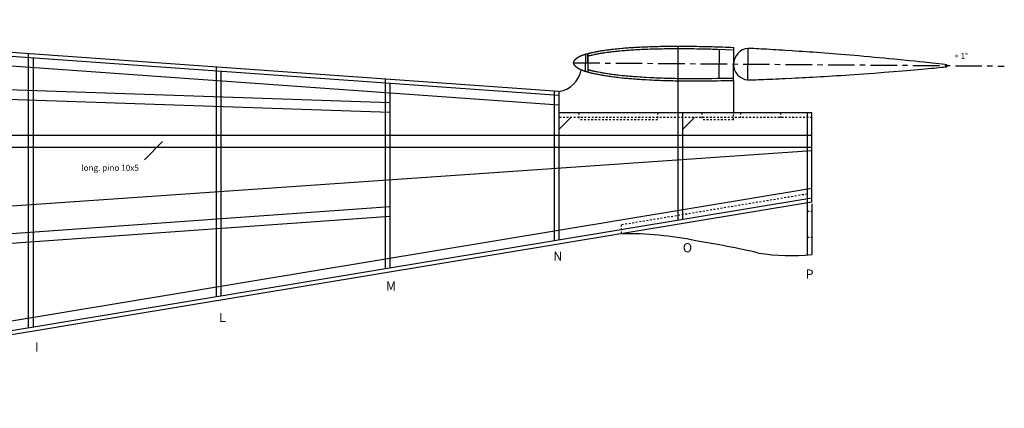
# Model space of a CAD drawing. Units: millimetres. Extents: x 18663 to 37131, y 943 to 10059.
# Drawn here: x 27656 to 28481, y 3092 to 3418 of the extents above; entities that cross this region are included whole.
import ezdxf

# ---------------------------------------------------------------- set-up
doc = ezdxf.new("R2010")
doc.units = ezdxf.units.MM
doc.linetypes.add('CENTRO', pattern=[50.8, 31.75, -6.35, 6.35, -6.35])
doc.linetypes.add('JIS_02_1.0', pattern=[2, 1, -1])
doc.layers.add('7', color=7, linetype='Continuous')
doc.dimstyles.new('ISO-25', dxfattribs={"dimtxt": 2.5, "dimasz": 2.5, "dimexe": 1.25, "dimexo": 0.625, "dimtad": 1, "dimtxsty": 'Standard', "dimcen": 2.5, "dimadec": 0, "dimazin": 0, "dimtfac": 1, "dimtmove": 0, "dimatfit": 3, "dimfxl": 0, "dimarcsym": 0})

msp = doc.modelspace()

# ---------------------------------------------------------------- linework, layer by layer
for p, q in [((28107.71, 3354.03), (27264.69, 3414.26)), ((28107.71, 3357.34), (27264.9, 3417.56)), ((28107.71, 3346.01), (27264.12, 3406.28)), ((27663.53, 3159.37), (27663.53, 3389.07)), ((28207.19, 3395.14), (28207.19, 3249.49)), ((27667.53, 3160.03), (27667.53, 3385.48)), ((27820.77, 3185.44), (27820.77, 3377.84)), ((27824.77, 3186.1), (27824.77, 3374.24)), ((27962.35, 3208.9), (27962.35, 3367.72)), ((27966.35, 3209.57), (27966.35, 3364.13)), ((28103.71, 3357.62), (28103.71, 3232.34)), ((28107.71, 3357.34), (28107.71, 3233)), ((28319.59, 3339.59), (28107.71, 3339.59)), ((28211.19, 3339.59), (28211.19, 3250.15)), ((28315.59, 3339.59), (28315.59, 3220.55)), ((28319.59, 3264.78), (28319.59, 3339.59)), ((28319.59, 3276.23), (27276.5, 3103.32)), ((28319.59, 3268.12), (27277.81, 3095.43)), ((28319.59, 3264.78), (27278.32, 3092.17)), ((28319.59, 3263.38), (28319.59, 3220.92))]:
    msp.add_line(p, q)
at = {"linetype": 'Continuous', "ltscale": 0.4}
for p, q in [((28241.84, 3368.49), (28242.03, 3392.54)), ((28253.83, 3366.73), (28254.05, 3394.11)), ((28265.83, 3367.06), (28266.04, 3393.58)), ((28432.5, 3379.74), (28432.49, 3378.21)), ((28253.83, 3366.73), (28253.83, 3338.89)), ((28117.71, 3335.59), (28107.71, 3325.59)), ((28221.19, 3335.59), (28211.19, 3325.59))]:
    msp.add_line(p, q, dxfattribs=at)
at = {"color": 5, "linetype": 'CENTRO', "ltscale": 0.7}
msp.add_line((28119.68, 3381.5), (28480.64, 3378.73), dxfattribs=at)
at = {"color": 3, "linetype": 'Continuous', "ltscale": 0.4}
for p, q in [((27072.76, 3378.56), (27966.35, 3348.24)), ((27071.07, 3370.62), (27966.35, 3340.24)), ((28319.59, 3320.66), (27060.45, 3320.66)), ((28319.59, 3310.46), (27058.28, 3310.46)), ((27966.35, 3260.74), (27089.86, 3198.24)), ((27966.35, 3252.72), (27089.46, 3190.19))]:
    msp.add_line(p, q, dxfattribs=at)
at = {"linetype": 'JIS_02_1.0', "ltscale": 1.5}
for p, q in [((28124.24, 3339.59), (28124.24, 3333.59)), ((28190.25, 3339.59), (28190.25, 3333.59)), ((28227.29, 3339.59), (28227.29, 3333.59)), ((28259.6, 3339.59), (28259.6, 3335.59)), ((28293.22, 3339.59), (28293.22, 3335.59)), ((28319.59, 3335.59), (28107.71, 3335.59)), ((28190.25, 3333.59), (28124.24, 3333.59)), ((28253.83, 3333.59), (28227.29, 3333.59)), ((28253.83, 3333.59), (28253.83, 3338.89)), ((28315.59, 3271.52), (28160.04, 3245.73)), ((28315.59, 3257.26), (28319.79, 3257.26)), ((28160.04, 3238.33), (28160.04, 3245.73)), ((28315.59, 3235.37), (28319.79, 3235.37))]:
    msp.add_line(p, q, dxfattribs=at)
at = {"color": 4, "linetype": 'Continuous'}
msp.add_line((26591.81, 3188.05), (28319.59, 3308.17), dxfattribs=at)
at = {"linetype": 'Continuous', "ltscale": 0.4}
msp.add_arc((28267.26, 3380.31), 13.32, 95.23472, 263.84035, dxfattribs=at)
for centre, radius, start, end in [((28104.26, 3379.28), 22.21, 278.93243, 350.71473), ((28164.25, 2949.48), 288.88, 78.43214, 90.83665), ((28079.52, 2361.62), 882.48, 77.20812, 80.69691), ((28302.08, 3390.17), 170.16, 260.81197, 275.90478)]:
    msp.add_arc(centre, radius, start, end)
at = {"layer": '7', "linetype": 'Continuous'}
for p, q in [((28131.88, 3389.04), (28131.75, 3373.76)), ((28131.82, 3381.4), (28131.88, 3389.04)), ((28129.87, 3388.48), (28129.76, 3374.36))]:
    msp.add_line(p, q, dxfattribs=at)
for points in [[(28254.05, 3394.11), (28253.84, 3394.11), (28251.57, 3394.2), (28249.3, 3394.29), (28247.04, 3394.37), (28244.78, 3394.45), (28242.51, 3394.52), (28240.23, 3394.6), (28237.95, 3394.67), (28236.27, 3394.73), (28234.96, 3394.77), (28233.9, 3394.8), (28232.96, 3394.82), (28232.02, 3394.84), (28230.95, 3394.86), (28229.64, 3394.89), (28225.52, 3394.97), (28223.09, 3395.01), (28220.65, 3395.05), (28218.2, 3395.08), (28216.29, 3395.1), (28214.4, 3395.12), (28212.51, 3395.13), (28210.62, 3395.14), (28208.7, 3395.14), (28206.85, 3395.14), (28205.01, 3395.14), (28203.19, 3395.13), (28201.35, 3395.11), (28197.71, 3395.07), (28195.95, 3395.05), (28194.19, 3395.02), (28192.43, 3394.99), (28190.64, 3394.95), (28188.92, 3394.91), (28187.24, 3394.86), (28185.56, 3394.81), (28183.87, 3394.75), (28182.16, 3394.69), (28180.79, 3394.64), (28179.45, 3394.58), (28178.12, 3394.53), (28176.79, 3394.46), (28175.45, 3394.4), (28174.09, 3394.33), (28172.8, 3394.26), (28171.53, 3394.19), (28170.28, 3394.11), (28169.03, 3394.03), (28167.76, 3393.95), (28166.47, 3393.86), (28165.26, 3393.77), (28164.07, 3393.68), (28162.9, 3393.59), (28161.73, 3393.49), (28160.54, 3393.39), (28158.36, 3393.19), (28157.42, 3393.1), (28156.48, 3393.01), (28155.56, 3392.91), (28154.62, 3392.81), (28153.68, 3392.71), (28152.71, 3392.6), (28151.82, 3392.49), (28150.95, 3392.39), (28150.09, 3392.28), (28149.24, 3392.17), (28148.39, 3392.06), (28147.52, 3391.94), (28145.82, 3391.71), (28145.03, 3391.59), (28144.25, 3391.47), (28143.48, 3391.35), (28142.71, 3391.23), (28141.92, 3391.1), (28141.11, 3390.97), (28140.47, 3390.86), (28139.85, 3390.75), (28139.24, 3390.64), (28138.64, 3390.53), (28138.04, 3390.41), (28137.44, 3390.3), (28136.82, 3390.17), (28135.73, 3389.94), (28135.29, 3389.85), (28134.86, 3389.76), (28134.44, 3389.66), (28134.02, 3389.57), (28133.6, 3389.47), (28133.18, 3389.37), (28132.76, 3389.27), (28132.32, 3389.16), (28131.57, 3388.96), (28131.28, 3388.88), (28130.99, 3388.8), (28130.71, 3388.72), (28130.43, 3388.64), (28130.15, 3388.56), (28129.88, 3388.48), (28129.61, 3388.4), (28129.33, 3388.31), (28129.05, 3388.22), (28128.77, 3388.13), (28128.48, 3388.03), (28127.98, 3387.86), (28127.78, 3387.79), (28127.58, 3387.72), (28127.39, 3387.65), (28127.2, 3387.58), (28127.02, 3387.51), (28126.83, 3387.44), (28126.65, 3387.36), (28126.47, 3387.29), (28126.29, 3387.22), (28126.1, 3387.14), (28125.92, 3387.06), (28125.73, 3386.97), (28125.54, 3386.89), (28125.35, 3386.8), (28125, 3386.63), (28124.86, 3386.56), (28124.72, 3386.49), (28124.58, 3386.42), (28124.45, 3386.35), (28124.32, 3386.28), (28124.19, 3386.22), (28124.06, 3386.15), (28123.93, 3386.07), (28123.81, 3386), (28123.68, 3385.93), (28123.56, 3385.85), (28123.43, 3385.77), (28123.3, 3385.69), (28123.17, 3385.61), (28123.04, 3385.53), (28122.91, 3385.44), (28122.66, 3385.27), (28122.56, 3385.2), (28122.46, 3385.13), (28122.37, 3385.06), (28122.27, 3385), (28122.18, 3384.93), (28122.09, 3384.86), (28122.01, 3384.79), (28121.92, 3384.72), (28121.84, 3384.65), (28121.75, 3384.58), (28121.67, 3384.51), (28121.58, 3384.43), (28121.5, 3384.35), (28121.41, 3384.28), (28121.33, 3384.2), (28121.24, 3384.11), (28121.15, 3384.02), (28121, 3383.87), (28120.93, 3383.81), (28120.88, 3383.75), (28120.82, 3383.69), (28120.76, 3383.63), (28120.71, 3383.57), (28120.66, 3383.51), (28120.61, 3383.46), (28120.56, 3383.4), (28120.51, 3383.34), (28120.47, 3383.28), (28120.42, 3383.22), (28120.38, 3383.16), (28120.33, 3383.1), (28120.29, 3383.04), (28120.25, 3382.97), (28120.2, 3382.91), (28120.16, 3382.84), (28120.12, 3382.76), (28120.07, 3382.69), (28120, 3382.57), (28119.98, 3382.53), (28119.96, 3382.49), (28119.93, 3382.45), (28119.91, 3382.41), (28119.89, 3382.37), (28119.87, 3382.33), (28119.86, 3382.29), (28119.84, 3382.26), (28119.82, 3382.22), (28119.81, 3382.19), (28119.79, 3382.15), (28119.78, 3382.11), (28119.76, 3382.08), (28119.75, 3382.04), (28119.74, 3382.01), (28119.73, 3381.97), (28119.72, 3381.93), (28119.71, 3381.89), (28119.71, 3381.85), (28119.7, 3381.81), (28119.69, 3381.77), (28119.69, 3381.73), (28119.68, 3381.69), (28119.68, 3381.64), (28119.68, 3381.6), (28119.68, 3381.55), (28119.68, 3381.45), (28119.68, 3381.4), (28119.68, 3381.35), (28119.69, 3381.29), (28119.7, 3381.24), (28119.71, 3381.19), (28119.72, 3381.14), (28119.73, 3381.08), (28119.74, 3381.03), (28119.76, 3380.98), (28119.77, 3380.93), (28119.79, 3380.87), (28119.81, 3380.82), (28119.83, 3380.77), (28119.85, 3380.72), (28119.87, 3380.67), (28119.89, 3380.62), (28119.91, 3380.57), (28119.94, 3380.52), (28119.96, 3380.48), (28119.98, 3380.43), (28120.01, 3380.38), (28120.06, 3380.3), (28120.11, 3380.21), (28120.17, 3380.12), (28120.23, 3380.03), (28120.3, 3379.93), (28120.37, 3379.83), (28120.44, 3379.74), (28120.51, 3379.64), (28120.59, 3379.54), (28120.66, 3379.45), (28120.74, 3379.36), (28120.81, 3379.27), (28120.88, 3379.19), (28120.95, 3379.11), (28121.02, 3379.04), (28121.11, 3378.95), (28121.21, 3378.85), (28121.32, 3378.75), (28121.43, 3378.65), (28121.54, 3378.55), (28121.66, 3378.44), (28121.77, 3378.34), (28121.9, 3378.24), (28122.02, 3378.14), (28122.14, 3378.04), (28122.25, 3377.94), (28122.37, 3377.85), (28122.49, 3377.76), (28122.6, 3377.68), (28122.71, 3377.6), (28122.85, 3377.51), (28122.99, 3377.41), (28123.14, 3377.31), (28123.3, 3377.21), (28123.46, 3377.11), (28123.62, 3377.01), (28123.78, 3376.92), (28123.95, 3376.82), (28124.11, 3376.72), (28124.28, 3376.63), (28124.44, 3376.54), (28124.6, 3376.45), (28124.76, 3376.37), (28124.92, 3376.28), (28125.26, 3376.11), (28125.47, 3376.02), (28125.68, 3375.92), (28125.89, 3375.82), (28126.11, 3375.72), (28126.33, 3375.63), (28126.56, 3375.53), (28126.78, 3375.44), (28127.01, 3375.35), (28127.23, 3375.26), (28127.45, 3375.17), (28127.67, 3375.09), (28127.88, 3375.01), (28128.39, 3374.82), (28128.71, 3374.71), (28129.05, 3374.59), (28129.39, 3374.48), (28129.73, 3374.37), (28130.08, 3374.26), (28130.42, 3374.16), (28130.77, 3374.05), (28131.1, 3373.95), (28131.43, 3373.86), (28131.75, 3373.77), (28132.2, 3373.64), (28132.67, 3373.52), (28133.15, 3373.39), (28133.64, 3373.27), (28134.14, 3373.14), (28134.63, 3373.03), (28135.11, 3372.91), (28135.59, 3372.8), (28136.04, 3372.69), (28136.72, 3372.55), (28137.42, 3372.39), (28138.14, 3372.24), (28138.86, 3372.1), (28139.57, 3371.95), (28140.28, 3371.82), (28141.72, 3371.55), (28142.5, 3371.41), (28143.3, 3371.27), (28144.11, 3371.13), (28144.91, 3371), (28145.7, 3370.87), (28146.46, 3370.75), (28147.44, 3370.59), (28148.46, 3370.44), (28149.49, 3370.29), (28150.52, 3370.14), (28151.54, 3370), (28153.6, 3369.73), (28154.71, 3369.59), (28155.83, 3369.46), (28156.95, 3369.33), (28158.06, 3369.2), (28160.3, 3368.96), (28161.49, 3368.84), (28162.7, 3368.72), (28163.91, 3368.6), (28165.1, 3368.49), (28166.27, 3368.39), (28167.51, 3368.28), (28168.78, 3368.18), (28170.07, 3368.08), (28171.36, 3367.98), (28172.63, 3367.88), (28175.47, 3367.69), (28177.09, 3367.58), (28178.72, 3367.48), (28180.34, 3367.39), (28183.61, 3367.22), (28185.32, 3367.13), (28187.03, 3367.05), (28188.74, 3366.98), (28192.16, 3366.84), (28193.94, 3366.78), (28195.74, 3366.72), (28197.52, 3366.67), (28199.27, 3366.62), (28201.09, 3366.57), (28202.94, 3366.53), (28204.8, 3366.49), (28206.65, 3366.45), (28208.47, 3366.42), (28210.83, 3366.39), (28213.22, 3366.36), (28215.61, 3366.34), (28217.97, 3366.33), (28220.4, 3366.32), (28222.85, 3366.32), (28225.31, 3366.32), (28229.72, 3366.34), (28231.72, 3366.35), (28233.73, 3366.37), (28235.73, 3366.39), (28240.18, 3366.46), (28243.11, 3366.51), (28246.3, 3366.58), (28249.59, 3366.64), (28252.79, 3366.71), (28253.83, 3366.73)], [(28254.03, 3392.13), (28240.17, 3392.6), (28237.88, 3392.68), (28236.21, 3392.73), (28234.9, 3392.77), (28233.85, 3392.8), (28232.91, 3392.82), (28231.97, 3392.84), (28230.91, 3392.86), (28229.6, 3392.89), (28225.48, 3392.97), (28223.05, 3393.02), (28220.63, 3393.05), (28218.18, 3393.08), (28216.27, 3393.1), (28214.38, 3393.12), (28212.5, 3393.13), (28210.61, 3393.14), (28208.7, 3393.14), (28206.85, 3393.14), (28205.02, 3393.14), (28203.2, 3393.13), (28201.37, 3393.11), (28197.73, 3393.08), (28195.98, 3393.05), (28194.23, 3393.02), (28192.47, 3392.99), (28190.68, 3392.95), (28188.97, 3392.91), (28187.29, 3392.86), (28185.62, 3392.81), (28183.94, 3392.75), (28182.23, 3392.69), (28180.87, 3392.64), (28179.54, 3392.59), (28178.21, 3392.53), (28176.89, 3392.47), (28175.55, 3392.4), (28174.2, 3392.33), (28172.91, 3392.26), (28171.65, 3392.19), (28170.4, 3392.11), (28169.16, 3392.04), (28167.9, 3391.95), (28166.61, 3391.86), (28165.41, 3391.78), (28164.23, 3391.69), (28163.06, 3391.59), (28161.9, 3391.5), (28160.72, 3391.4), (28158.55, 3391.2), (28157.61, 3391.11), (28156.69, 3391.02), (28155.76, 3390.92), (28154.84, 3390.82), (28153.9, 3390.72), (28152.94, 3390.61), (28152.05, 3390.51), (28151.19, 3390.4), (28150.34, 3390.3), (28149.5, 3390.19), (28148.65, 3390.08), (28147.79, 3389.96), (28146.1, 3389.73), (28145.32, 3389.61), (28144.55, 3389.5), (28143.79, 3389.38), (28143.03, 3389.26), (28142.25, 3389.13), (28141.45, 3388.99), (28140.81, 3388.89), (28140.2, 3388.78), (28139.6, 3388.67), (28139.01, 3388.56), (28138.42, 3388.45), (28137.83, 3388.33), (28137.22, 3388.21), (28136.14, 3387.99), (28135.71, 3387.9), (28135.29, 3387.8), (28134.88, 3387.71), (28134.47, 3387.62), (28134.06, 3387.53), (28133.66, 3387.43), (28133.24, 3387.32), (28132.82, 3387.22), (28132.08, 3387.02), (28131.86, 3386.97)], [(28432.5, 3379.74), (28430.95, 3379.94), (28428.53, 3380.24), (28423.41, 3380.85), (28420.15, 3381.22), (28413.4, 3381.96), (28409.37, 3382.39), (28405.6, 3382.79), (28401.1, 3383.24), (28396.36, 3383.72), (28388.03, 3384.52), (28384.03, 3384.9), (28380.02, 3385.28), (28371.94, 3386.02), (28367.53, 3386.41), (28363.12, 3386.8), (28358.87, 3387.17), (28355.19, 3387.48), (28351.42, 3387.8), (28347.62, 3388.12), (28343.85, 3388.43), (28340.17, 3388.72), (28336.93, 3388.98), (28333.63, 3389.24), (28330.31, 3389.49), (28326.98, 3389.75), (28323.68, 3389.99), (28320.44, 3390.23), (28317.55, 3390.44), (28314.63, 3390.65), (28311.69, 3390.86), (28308.75, 3391.06), (28305.81, 3391.26), (28302.89, 3391.46), (28297.41, 3391.81), (28294.81, 3391.98), (28292.21, 3392.14), (28289.6, 3392.3), (28286.99, 3392.45), (28284.38, 3392.6), (28281.78, 3392.75), (28277.12, 3393.01), (28275.04, 3393.12), (28272.96, 3393.23), (28270.88, 3393.34), (28268.8, 3393.44), (28266.72, 3393.54), (28266.04, 3393.58)], [(28131.77, 3375.84), (28131.98, 3375.78), (28132.29, 3375.69), (28132.72, 3375.57), (28133.18, 3375.45), (28133.65, 3375.33), (28134.13, 3375.21), (28134.61, 3375.09), (28135.1, 3374.97), (28135.57, 3374.86), (28136.04, 3374.75), (28136.48, 3374.65), (28137.15, 3374.5), (28137.83, 3374.35), (28138.54, 3374.2), (28139.25, 3374.06), (28139.96, 3373.92), (28140.65, 3373.78), (28142.08, 3373.52), (28142.85, 3373.38), (28143.64, 3373.24), (28144.44, 3373.1), (28145.24, 3372.97), (28146.01, 3372.84), (28146.77, 3372.72), (28147.75, 3372.57), (28148.75, 3372.42), (28149.77, 3372.27), (28150.8, 3372.12), (28151.8, 3371.99), (28153.86, 3371.72), (28154.95, 3371.58), (28156.07, 3371.44), (28157.18, 3371.31), (28158.28, 3371.19), (28160.51, 3370.95), (28161.69, 3370.83), (28162.89, 3370.71), (28164.09, 3370.59), (28165.28, 3370.48), (28166.44, 3370.38), (28167.68, 3370.28), (28168.95, 3370.17), (28170.23, 3370.07), (28171.51, 3369.97), (28172.77, 3369.88), (28175.6, 3369.68), (28177.21, 3369.58), (28178.84, 3369.48), (28180.45, 3369.39), (28183.72, 3369.21), (28185.41, 3369.13), (28187.12, 3369.05), (28188.82, 3368.98), (28192.24, 3368.84), (28194.01, 3368.78), (28195.8, 3368.72), (28197.57, 3368.67), (28199.32, 3368.62), (28201.14, 3368.57), (28202.99, 3368.53), (28204.84, 3368.49), (28206.68, 3368.45), (28208.5, 3368.42), (28210.86, 3368.39), (28213.24, 3368.36), (28215.63, 3368.34), (28217.98, 3368.33), (28220.41, 3368.32), (28222.85, 3368.32), (28225.3, 3368.32), (28229.71, 3368.34), (28231.71, 3368.35), (28233.71, 3368.37), (28235.7, 3368.39), (28240.15, 3368.46), (28253.84, 3368.71)], [(28265.83, 3367.06), (28266.5, 3367.08), (28268.59, 3367.15), (28270.68, 3367.23), (28272.76, 3367.3), (28274.85, 3367.37), (28276.92, 3367.45), (28278.99, 3367.53), (28281.59, 3367.63), (28284.2, 3367.74), (28286.8, 3367.85), (28289.4, 3367.96), (28292, 3368.08), (28294.61, 3368.2), (28297.21, 3368.32), (28302.75, 3368.59), (28305.67, 3368.74), (28308.59, 3368.89), (28311.5, 3369.04), (28314.41, 3369.2), (28317.33, 3369.36), (28320.27, 3369.53), (28323.6, 3369.72), (28326.88, 3369.91), (28330.15, 3370.11), (28333.42, 3370.31), (28336.7, 3370.51), (28340.03, 3370.72), (28343.82, 3370.96), (28347.54, 3371.21), (28351.23, 3371.45), (28354.95, 3371.71), (28363.14, 3372.28), (28367.42, 3372.59), (28371.69, 3372.9), (28380.09, 3373.53), (28383.94, 3373.83), (28387.78, 3374.13), (28395.31, 3374.74), (28398.66, 3375.01), (28402.01, 3375.3), (28405.54, 3375.6), (28408.54, 3375.86), (28411.34, 3376.11), (28414.14, 3376.37), (28419.55, 3376.87), (28421.75, 3377.08), (28423.95, 3377.3), (28428.16, 3377.74), (28429.72, 3377.9), (28431.28, 3378.08), (28432.49, 3378.21)]]:
    msp.add_lwpolyline(points, dxfattribs=at)

# ---------------------------------------------------------------- texts
at = {"color": 1}
msp.add_text('+ 1°', height=5, dxfattribs=at).set_placement((28438.72, 3384.7))
for s, height, p in [('long. pino 10x5', 5, (27707.68, 3291.04)), ('O', 7.7, (28211.42, 3222.79)), ('N', 7.7, (28102.93, 3215.76)), ('P', 7.7, (28314.22, 3200.71)), ('M', 7.7, (27962.77, 3190.68)), ('L', 7.7, (27823.06, 3164.32)), ('I', 7.7, (27668.88, 3139.57))]:
    msp.add_text(s, height=height).set_placement(p)

# ---------------------------------------------------------------- leaders
at = {"linetype": 'Continuous', "ltscale": 0.4}
msp.add_leader([(27775.62, 3315.47), (27760.56, 3300.1)], dimstyle='ISO-25', override={"dimgap": 0.625, "dimtad": 0}, dxfattribs=at)

doc.saveas('drawing.dxf')
